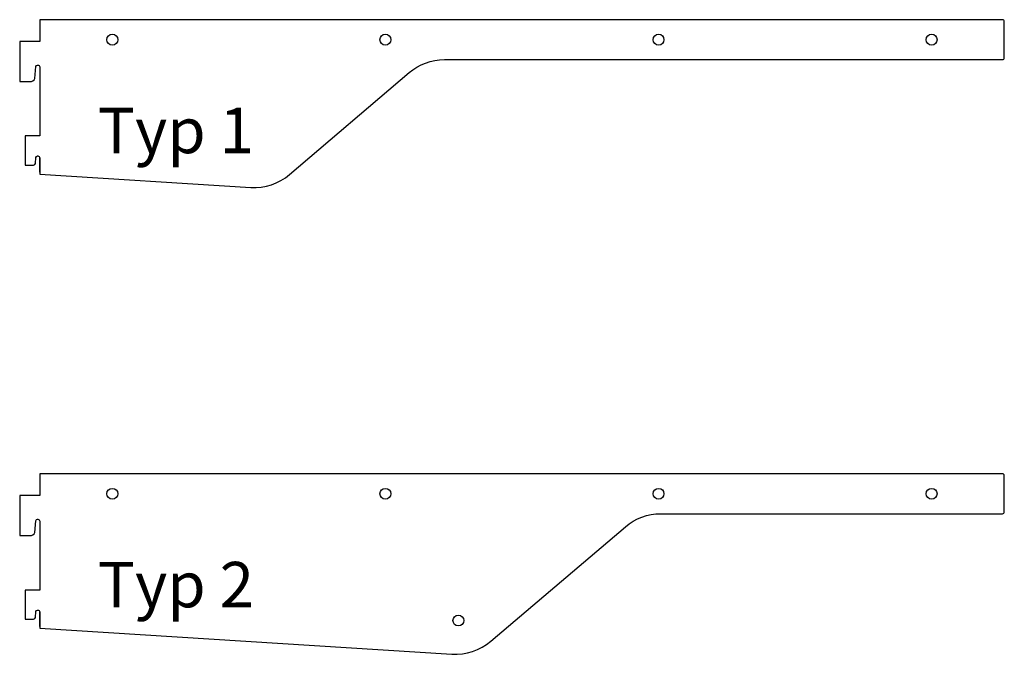
# Model space of a CAD drawing. Units: millimetres. Extents: x 34438 to 34980, y 18241 to 18590.
import ezdxf

# ---------------------------------------------------------------- set-up
doc = ezdxf.new("R2010")
doc.units = ezdxf.units.MM
doc.layers.add('SYMBOLE_10', color=2, linetype='CONTINUOUS')
doc.styles.get("Standard").update_dxf_attribs({"font": 'ARIALN.TTF'})

msp = doc.modelspace()

# ---------------------------------------------------------------- linework, layer by layer
at = {"layer": 'SYMBOLE_10'}
for points in [[(34448.51, 18506.1), (34448.51, 18514.1), (34448.51, 18505.1), (34564.73, 18497.77, 0.19461), (34586.08, 18504.88), (34651.84, 18560.94, -0.178314), (34671.3, 18568.1), (34978.51, 18568.1, 0.414214), (34979.51, 18569.1), (34979.51, 18589.1, 0.414214), (34978.51, 18590.1), (34448.51, 18590.1), (34448.51, 18578.1), (34437.51, 18578.1), (34437.51, 18556.1), (34443.18, 18556.1, 0.365646), (34445.79, 18557.77), (34446.37, 18564.27, -0.366629), (34447.36, 18565.1), (34447.51, 18565.1, -0.414214), (34448.51, 18564.1), (34448.51, 18526.1), (34440.51, 18526.1), (34440.51, 18510.1), (34445.13, 18510.1, 0.378243), (34446.12, 18510.98), (34446.4, 18514.23, -0.378243), (34447.39, 18515.1), (34447.51, 18515.1, -0.414214), (34448.51, 18514.1)], [(34448.51, 18256.1), (34448.51, 18264.1), (34448.51, 18255.1), (34675.46, 18240.79), (34675.46, 18240.79, 0.194413), (34696.79, 18247.88), (34770.9, 18310.95, -0.178118), (34790.34, 18318.1), (34790.34, 18318.1), (34978.51, 18318.1, 0.414214), (34979.51, 18319.1), (34979.51, 18339.1, 0.414214), (34978.51, 18340.1), (34448.51, 18340.1), (34448.51, 18328.1), (34437.51, 18328.1), (34437.51, 18306.1), (34443.18, 18306.1, 0.365646), (34445.79, 18307.77), (34446.37, 18314.27, -0.366629), (34447.36, 18315.1), (34447.51, 18315.1, -0.414214), (34448.51, 18314.1), (34448.51, 18276.1), (34440.51, 18276.1), (34440.51, 18260.1), (34445.13, 18260.1, 0.378243), (34446.12, 18260.98), (34446.4, 18264.23, -0.378243), (34447.39, 18265.1), (34447.51, 18265.1, -0.414214), (34448.51, 18264.1)]]:
    msp.add_lwpolyline(points, format="xyb", dxfattribs=at)
for centre in [(34488.51, 18579.1), (34638.84, 18579.1), (34789.18, 18579.1), (34939.51, 18579.1), (34488.51, 18329.1), (34638.84, 18329.1), (34789.18, 18329.1), (34939.51, 18329.1), (34679.01, 18259.33)]:
    msp.add_circle(centre, 3, dxfattribs=at)

# ---------------------------------------------------------------- texts
at = {"layer": 'SYMBOLE_10', "char_height": 25, "width": 107.2071, "attachment_point": 1}
for s, insert in [('\\pt400;Typ 1', (34480.56, 18541.6)), ('\\pt400;Typ 2', (34480.56, 18291.6))]:
    msp.add_mtext(s, dxfattribs=dict(at, insert=insert))

doc.saveas('drawing.dxf')
